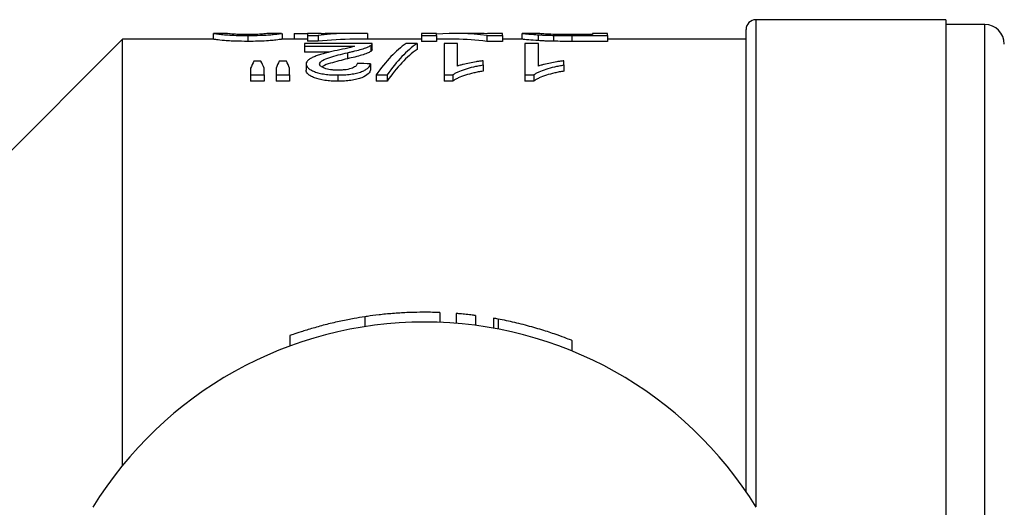
# Model space of a CAD drawing. Extents: x 103 to 302, y 7 to 272.
# Drawn here: x 130 to 180, y 53 to 78 of the extents above; entities that cross this region are included whole.
import ezdxf

# ---------------------------------------------------------------- set-up
doc = ezdxf.new("R2010")
doc.units = 0
doc.layers.get('0').update_dxf_attribs({"linetype": 'CONTINUOUS'})

msp = doc.modelspace()

# ---------------------------------------------------------------- linework, layer by layer
at = {"color": 7, "linetype": 'CONTINUOUS'}
for p, q in [((177.472, 78.164), (167.722, 78.164)), ((177.472, 78.164), (177.472, 52.664)), ((179.472, 77.914), (177.472, 77.914)), ((139.876, 77.463), (139.876, 77.164)), ((140.591, 77.464), (139.89, 77.464)), ((141.646, 77.354), (141.646, 77.053)), ((143.388, 77.464), (142.716, 77.464)), ((143.415, 77.463), (143.415, 77.164)), ((144.03, 77.45), (144.722, 77.45)), ((144.03, 77.45), (144.03, 77.164)), ((145.415, 77.464), (144.722, 77.464)), ((144.722, 77.464), (144.722, 77.36)), ((144.722, 77.36), (145.261, 77.36)), ((144.722, 77.36), (144.722, 77.059)), ((145.261, 77.36), (145.261, 77.059)), ((145.415, 77.443), (145.415, 77.464)), ((145.415, 77.45), (145.554, 77.45)), ((147.112, 77.464), (146.241, 77.464)), ((147.799, 77.45), (147.799, 77.164)), ((151.338, 77.464), (150.569, 77.464)), ((150.569, 77.464), (150.569, 77.354)), ((150.569, 77.354), (151.338, 77.354)), ((150.569, 77.354), (150.569, 77.053)), ((151.338, 77.354), (151.338, 77.464)), ((151.338, 77.354), (151.338, 77.053)), ((153.257, 77.464), (152.302, 77.464)), ((153.91, 77.354), (154.722, 77.354)), ((153.91, 77.354), (153.91, 77.053)), ((154.722, 77.464), (153.953, 77.464)), ((153.953, 77.464), (153.953, 77.443)), ((154.722, 77.354), (154.722, 77.464)), ((154.722, 77.354), (154.722, 77.053)), ((155.722, 77.464), (155.722, 77.164)), ((156.501, 77.464), (155.734, 77.464)), ((156.558, 77.391), (156.558, 77.09)), ((157.335, 77.361), (157.335, 77.06)), ((159.338, 77.402), (158.266, 77.402)), ((158.28, 77.354), (158.28, 77.053)), ((158.28, 77.354), (160.107, 77.354)), ((160.107, 77.464), (159.338, 77.464)), ((159.338, 77.464), (159.338, 77.402)), ((160.107, 77.354), (160.107, 77.464)), ((160.107, 77.354), (160.107, 77.053)), ((167.222, 53.967), (167.222, 77.664)), ((135.222, 77.164), (128.222, 70.164)), ((139.902, 77.164), (135.222, 77.164)), ((135.222, 55.303), (135.222, 77.164)), ((144.722, 77.164), (143.4, 77.164)), ((144.569, 76.943), (144.569, 76.799)), ((148.03, 76.943), (144.569, 76.943)), ((144.569, 76.799), (147.136, 76.799)), ((144.569, 76.799), (144.569, 76.494)), ((145.261, 77.059), (144.722, 77.059)), ((150.569, 77.164), (147.112, 77.164)), ((147.962, 76.845), (147.962, 76.54)), ((148.03, 76.629), (148.03, 76.933)), ((150.338, 76.943), (149.778, 76.943)), ((150.338, 76.943), (150.338, 76.638)), ((151.338, 77.053), (150.569, 77.053)), ((152.302, 77.164), (151.338, 77.164)), ((152.415, 76.943), (151.722, 76.943)), ((151.722, 76.943), (151.722, 75.33)), ((152.415, 75.786), (152.415, 76.943)), ((154.722, 77.053), (153.91, 77.053)), ((155.735, 77.164), (154.722, 77.164)), ((156.569, 76.943), (155.876, 76.943)), ((155.876, 76.943), (155.876, 75.33)), ((156.569, 75.786), (156.569, 76.943)), ((160.107, 77.053), (158.28, 77.053)), ((167.222, 77.164), (160.107, 77.164)), ((145.848, 76.494), (144.569, 76.494)), ((146.765, 76.472), (146.765, 76.163)), ((142.326, 76.042), (141.962, 76.042)), ((143.631, 76.042), (143.258, 76.042)), ((144.646, 75.891), (144.646, 75.577)), ((147.953, 75.903), (147.953, 75.588)), ((153.722, 75.842), (153.722, 76.058)), ((153.722, 75.842), (153.722, 75.527)), ((157.876, 75.842), (157.876, 76.058)), ((157.876, 75.842), (157.876, 75.527)), ((141.799, 75.679), (141.799, 75.33)), ((141.799, 75.33), (142.492, 75.33)), ((141.799, 75.33), (141.799, 75.01)), ((142.492, 75.33), (142.492, 75.679)), ((142.492, 75.33), (142.492, 75.01)), ((143.107, 75.679), (143.107, 75.33)), ((143.107, 75.33), (143.799, 75.33)), ((143.107, 75.33), (143.107, 75.01)), ((143.799, 75.33), (143.799, 75.679)), ((143.799, 75.33), (143.799, 75.01)), ((146.266, 75.33), (146.266, 75.01)), ((148.238, 75.33), (148.799, 75.33)), ((148.238, 75.33), (148.238, 75.01)), ((148.799, 75.33), (148.799, 75.01)), ((151.722, 75.33), (152.168, 75.33)), ((151.722, 75.33), (151.722, 75.01)), ((152.168, 75.33), (152.168, 75.01)), ((155.876, 75.33), (156.322, 75.33)), ((155.876, 75.33), (155.876, 75.01)), ((156.322, 75.33), (156.322, 75.01)), ((142.492, 75.01), (141.799, 75.01)), ((143.799, 75.01), (143.107, 75.01)), ((148.799, 75.01), (148.238, 75.01)), ((152.168, 75.01), (151.722, 75.01)), ((156.322, 75.01), (155.876, 75.01)), ((147.655, 62.933), (147.655, 62.428)), ((151.503, 63.149), (151.503, 62.649)), ((152.337, 63.1), (152.337, 62.599)), ((153.337, 62.997), (153.337, 62.493)), ((154.264, 62.856), (154.264, 62.348)), ((154.503, 62.812), (154.503, 62.304)), ((143.808, 61.963), (143.808, 61.431)), ((158.305, 61.171), (158.305, 61.718))]:
    msp.add_line(p, q, dxfattribs=at)
at = {"color": 8, "linetype": 'CONTINUOUS'}
for p, q in [((167.722, 78.164), (167.722, 53.2)), ((179.472, 52.664), (179.472, 77.914))]:
    msp.add_line(p, q, dxfattribs=at)
at = {"color": 7, "linetype": 'CONTINUOUS'}
for centre, radius, start, end in [((167.722, 77.664), 0.5, 90, 180), ((179.472, 76.914), 1, 0, 90), ((150.722, 42.664), 20, 31.6682, 148.3318)]:
    msp.add_arc(centre, radius, start, end, dxfattribs=at)
for centre, major_axis, ratio, start_param, end_param in [((147.112, 42.664), (0, 34.8), 0.6875, 6.254446, 6.360628), ((146.241, 42.664), (0, 34.8), 0.687773, 0, 0.034545), ((152.302, 42.664), (0, 34.8), 0.580733, 6.203525, 6.3309), ((153.257, 42.664), (0, 34.8), 0.580575, 6.24871, 6.283185), ((147.112, 42.664), (0, 34.5), 0.6875, 0, 0.078117), ((151.317, 42.664), (0, 34.8), 0.256611, 0.17328, 0.352055), ((151.876, 42.664), (0, 34.8), 0.25641, 0.17328, 0.352055), ((152.302, 42.664), (0, 34.5), 0.580733, 6.202831, 6.283185), ((151.876, 42.664), (0, 34.5), 0.25641, 0.174802, 0.355251), ((143.342, 42.664), (0, 34.8), 0.140187, 0.286853, 0.321717), ((140.915, 42.664), (0, 34.8), 0.143302, 5.961469, 5.996332), ((144.547, 42.664), (0, 34.8), 0.130841, 0.286853, 0.321717), ((142.2, 42.664), (0, 34.8), 0.145379, 5.961469, 5.996332), ((55.184, 42.664), (313.2, 0), 0.111111, 1.270087, 1.2724)]:
    msp.add_ellipse(centre, major_axis=major_axis, ratio=ratio, start_param=start_param, end_param=end_param, dxfattribs=at)
for points, knots in [([(139.89, 77.461), (139.897, 77.461), (139.914, 77.46), (140.128, 77.421), (140.599, 77.379), (141.047, 77.36), (141.412, 77.354), (141.61, 77.354), (141.646, 77.354)], [0, 0, 0, 0, 0.196861, 0.562578, 0.700363, 0.83848, 0.971365, 1, 1, 1, 1]), ([(141.653, 77.402), (141.552, 77.403), (141.349, 77.404), (141.064, 77.414), (140.813, 77.429), (140.604, 77.456), (140.597, 77.458), (140.591, 77.46)], [0, 0, 0, 0, 0.11535, 0.231827, 0.377345, 0.561867, 1, 1, 1, 1]), ([(141.646, 77.354), (141.87, 77.355), (142.248, 77.358), (142.696, 77.381), (143.053, 77.411), (143.351, 77.453), (143.374, 77.457), (143.388, 77.459)], [0, 0, 0, 0, 0.1802139, 0.3044208, 0.4280976, 0.6537133, 1, 1, 1, 1]), ([(142.4, 77.424), (142.355, 77.421), (142.31, 77.418), (142.202, 77.413), (142.143, 77.411), (142.016, 77.406), (141.945, 77.405), (141.802, 77.403), (141.728, 77.402), (141.653, 77.402)], [0, 0, 0, 0, 0.25, 0.25, 0.5, 0.5, 0.75, 0.75, 1, 1, 1, 1]), ([(142.716, 77.463), (142.715, 77.463), (142.711, 77.464), (142.675, 77.455), (142.51, 77.437), (142.4, 77.424)], [0, 0, 0, 0, 0.133566, 0.425098, 1, 1, 1, 1]), ([(155.734, 77.463), (155.74, 77.463), (155.753, 77.462), (155.898, 77.445), (156.173, 77.417), (156.477, 77.396), (156.558, 77.391)], [0, 0, 0, 0, 0.190586, 0.461055, 0.856788, 1, 1, 1, 1]), ([(157.393, 77.409), (157.267, 77.414), (156.969, 77.424), (156.648, 77.448), (156.516, 77.463), (156.505, 77.463), (156.501, 77.463)], [0, 0, 0, 0, 0.199286, 0.468565, 0.828732, 1, 1, 1, 1]), ([(156.558, 77.391), (156.614, 77.388), (156.67, 77.384), (156.79, 77.378), (156.853, 77.375), (156.985, 77.37), (157.052, 77.368), (157.192, 77.364), (157.264, 77.362), (157.335, 77.361)], [0, 0, 0, 0, 0.25, 0.25, 0.5, 0.5, 0.75, 0.75, 1, 1, 1, 1]), ([(141.646, 77.053), (141.429, 77.055), (141.058, 77.058), (140.599, 77.079), (140.226, 77.111), (139.943, 77.154), (139.917, 77.157), (139.902, 77.159)], [0, 0, 0, 0, 0.174944, 0.300538, 0.426608, 0.672288, 1, 1, 1, 1]), ([(143.4, 77.161), (143.393, 77.161), (143.376, 77.16), (143.199, 77.128), (142.828, 77.089), (142.418, 77.065), (141.994, 77.054), (141.74, 77.053), (141.646, 77.053)], [0, 0, 0, 0, 0.196061, 0.500535, 0.646079, 0.793172, 0.923348, 1, 1, 1, 1]), ([(147.136, 76.799), (147.069, 76.778), (147, 76.756), (146.836, 76.716), (146.747, 76.697), (146.474, 76.639), (146.29, 76.6), (146.103, 76.56)], [0, 0, 0, 0, 0.25, 0.25, 0.5, 0.5, 1, 1, 1, 1]), ([(146.765, 76.472), (146.83, 76.487), (146.896, 76.501), (147.025, 76.53), (147.086, 76.545), (147.272, 76.59), (147.389, 76.62), (147.599, 76.683), (147.689, 76.715), (147.809, 76.763), (147.845, 76.78), (147.909, 76.813), (147.936, 76.829), (147.962, 76.845)], [0, 0, 0, 0, 0.125, 0.125, 0.25, 0.25, 0.5, 0.5, 0.75, 0.75, 0.875, 0.875, 1, 1, 1, 1]), ([(147.962, 76.845), (147.985, 76.862), (148.006, 76.878), (148.029, 76.911), (148.031, 76.927), (148.03, 76.943)], [0, 0, 0, 0, 0.5, 0.5, 1, 1, 1, 1]), ([(156.558, 77.09), (156.379, 77.104), (155.964, 77.134), (155.764, 77.162), (155.742, 77.162), (155.735, 77.163)], [0, 0, 0, 0, 0.341814, 0.792225, 1, 1, 1, 1]), ([(157.335, 77.06), (157.263, 77.061), (157.191, 77.063), (157.051, 77.067), (156.983, 77.069), (156.851, 77.075), (156.788, 77.078), (156.669, 77.084), (156.614, 77.087), (156.558, 77.09)], [0, 0, 0, 0, 0.25, 0.25, 0.5, 0.5, 0.75, 0.75, 1, 1, 1, 1]), ([(146.103, 76.56), (146.014, 76.54), (145.924, 76.519), (145.748, 76.477), (145.662, 76.455), (145.491, 76.41), (145.409, 76.386), (145.248, 76.337), (145.173, 76.311), (145.035, 76.257), (144.97, 76.229), (144.856, 76.169), (144.806, 76.137), (144.725, 76.071), (144.696, 76.037), (144.655, 75.966), (144.648, 75.929), (144.646, 75.891)], [0, 0, 0, 0, 0.125, 0.125, 0.25, 0.25, 0.375, 0.375, 0.5, 0.5, 0.625, 0.625, 0.75, 0.75, 0.875, 0.875, 1, 1, 1, 1]), ([(145.338, 75.892), (145.343, 75.926), (145.352, 75.958), (145.407, 76.02), (145.445, 76.049), (145.588, 76.134), (145.717, 76.183), (145.995, 76.274), (146.145, 76.316), (146.45, 76.397), (146.606, 76.435), (146.765, 76.472)], [0, 0, 0, 0, 0.125, 0.125, 0.25, 0.25, 0.5, 0.5, 0.75, 0.75, 1, 1, 1, 1]), ([(147.962, 76.54), (147.936, 76.524), (147.91, 76.507), (147.846, 76.474), (147.81, 76.458), (147.69, 76.408), (147.599, 76.376), (147.283, 76.281), (147.028, 76.222), (146.765, 76.163)], [0, 0, 0, 0, 0.125, 0.125, 0.25, 0.25, 0.5, 0.5, 1, 1, 1, 1]), ([(148.028, 76.629), (148.027, 76.616), (148.025, 76.595), (147.996, 76.565), (147.973, 76.548), (147.962, 76.54)], [0, 0, 0, 0, 0.438193, 0.718294, 1, 1, 1, 1]), ([(144.646, 75.891), (144.648, 75.858), (144.653, 75.825), (144.686, 75.758), (144.71, 75.724), (144.782, 75.658), (144.827, 75.624), (144.937, 75.562), (145.002, 75.532), (145.148, 75.475), (145.229, 75.449), (145.408, 75.405), (145.506, 75.386), (145.713, 75.357), (145.82, 75.346), (146.04, 75.333), (146.153, 75.331), (146.266, 75.33)], [0, 0, 0, 0, 0.125, 0.125, 0.25, 0.25, 0.375, 0.375, 0.5, 0.5, 0.625, 0.625, 0.75, 0.75, 0.875, 0.875, 1, 1, 1, 1]), ([(146.28, 75.576), (146.215, 75.576), (146.151, 75.578), (146.025, 75.585), (145.964, 75.591), (145.784, 75.616), (145.679, 75.642), (145.552, 75.688), (145.514, 75.705), (145.448, 75.74), (145.419, 75.758), (145.378, 75.796), (145.363, 75.815), (145.342, 75.854), (145.339, 75.873), (145.338, 75.892)], [0, 0, 0, 0, 0.125, 0.125, 0.25, 0.25, 0.5, 0.5, 0.625, 0.625, 0.75, 0.75, 0.875, 0.875, 1, 1, 1, 1]), ([(146.765, 76.163), (146.472, 76.089), (146.029, 75.975), (145.56, 75.827), (145.484, 75.749), (145.467, 75.732)], [0, 0, 0, 0, 0.602347, 0.915159, 1, 1, 1, 1]), ([(146.266, 75.33), (146.38, 75.331), (146.495, 75.333), (146.718, 75.346), (146.829, 75.356), (147.044, 75.385), (147.144, 75.403), (147.332, 75.448), (147.417, 75.474), (147.568, 75.531), (147.634, 75.563), (147.744, 75.628), (147.787, 75.662), (147.86, 75.73), (147.889, 75.765), (147.93, 75.834), (147.942, 75.869), (147.953, 75.903)], [0, 0, 0, 0, 0.125, 0.125, 0.25, 0.25, 0.375, 0.375, 0.5, 0.5, 0.625, 0.625, 0.75, 0.75, 0.875, 0.875, 1, 1, 1, 1]), ([(147.261, 75.926), (147.259, 75.906), (147.257, 75.885), (147.24, 75.843), (147.227, 75.822), (147.171, 75.761), (147.112, 75.72), (146.936, 75.65), (146.822, 75.621), (146.629, 75.593), (146.562, 75.586), (146.422, 75.578), (146.351, 75.576), (146.28, 75.576)], [0, 0, 0, 0, 0.125, 0.125, 0.25, 0.25, 0.5, 0.5, 0.75, 0.75, 0.875, 0.875, 1, 1, 1, 1]), ([(152.168, 75.33), (152.208, 75.359), (152.248, 75.389), (152.342, 75.443), (152.394, 75.469), (152.56, 75.544), (152.684, 75.59), (152.951, 75.676), (153.094, 75.714), (153.322, 75.767), (153.399, 75.783), (153.559, 75.814), (153.641, 75.828), (153.722, 75.842)], [0, 0, 0, 0, 0.125, 0.125, 0.25, 0.25, 0.5, 0.5, 0.75, 0.75, 0.875, 0.875, 1, 1, 1, 1]), ([(153.722, 76.058), (153.661, 76.051), (153.6, 76.043), (153.48, 76.025), (153.422, 76.016), (153.249, 75.987), (153.136, 75.966), (152.914, 75.921), (152.807, 75.897), (152.654, 75.858), (152.603, 75.845), (152.507, 75.816), (152.461, 75.801), (152.415, 75.786)], [0, 0, 0, 0, 0.125, 0.125, 0.25, 0.25, 0.5, 0.5, 0.75, 0.75, 0.875, 0.875, 1, 1, 1, 1]), ([(156.322, 75.33), (156.362, 75.359), (156.402, 75.389), (156.496, 75.443), (156.548, 75.469), (156.714, 75.544), (156.838, 75.59), (157.105, 75.676), (157.248, 75.714), (157.476, 75.767), (157.553, 75.783), (157.713, 75.814), (157.795, 75.828), (157.876, 75.842)], [0, 0, 0, 0, 0.125, 0.125, 0.25, 0.25, 0.5, 0.5, 0.75, 0.75, 0.875, 0.875, 1, 1, 1, 1]), ([(157.876, 76.058), (157.815, 76.051), (157.754, 76.043), (157.634, 76.025), (157.576, 76.016), (157.402, 75.987), (157.29, 75.966), (157.068, 75.921), (156.961, 75.897), (156.807, 75.858), (156.757, 75.845), (156.66, 75.816), (156.614, 75.801), (156.569, 75.786)], [0, 0, 0, 0, 0.125, 0.125, 0.25, 0.25, 0.5, 0.5, 0.75, 0.75, 0.875, 0.875, 1, 1, 1, 1]), ([(146.266, 75.01), (146.154, 75.011), (146.042, 75.013), (145.823, 75.027), (145.714, 75.037), (145.404, 75.081), (145.22, 75.128), (145.003, 75.213), (144.937, 75.244), (144.828, 75.307), (144.783, 75.34), (144.711, 75.407), (144.686, 75.442), (144.653, 75.51), (144.648, 75.543), (144.646, 75.577)], [0, 0, 0, 0, 0.125, 0.125, 0.25, 0.25, 0.5, 0.5, 0.625, 0.625, 0.75, 0.75, 0.875, 0.875, 1, 1, 1, 1]), ([(147.953, 75.588), (147.942, 75.554), (147.93, 75.52), (147.889, 75.45), (147.861, 75.416), (147.753, 75.312), (147.648, 75.244), (147.42, 75.157), (147.337, 75.131), (147.15, 75.086), (147.048, 75.066), (146.835, 75.037), (146.724, 75.027), (146.496, 75.013), (146.381, 75.011), (146.266, 75.01)], [0, 0, 0, 0, 0.125, 0.125, 0.25, 0.25, 0.5, 0.5, 0.625, 0.625, 0.75, 0.75, 0.875, 0.875, 1, 1, 1, 1]), ([(153.722, 75.527), (153.641, 75.513), (153.559, 75.499), (153.4, 75.468), (153.322, 75.451), (153.095, 75.398), (152.952, 75.359), (152.685, 75.273), (152.56, 75.226), (152.394, 75.151), (152.341, 75.125), (152.248, 75.069), (152.208, 75.04), (152.168, 75.01)], [0, 0, 0, 0, 0.125, 0.125, 0.25, 0.25, 0.5, 0.5, 0.75, 0.75, 0.875, 0.875, 1, 1, 1, 1]), ([(157.876, 75.527), (157.795, 75.513), (157.713, 75.499), (157.554, 75.468), (157.476, 75.451), (157.249, 75.398), (157.105, 75.359), (156.839, 75.273), (156.714, 75.226), (156.548, 75.151), (156.495, 75.125), (156.402, 75.069), (156.362, 75.04), (156.322, 75.01)], [0, 0, 0, 0, 0.125, 0.125, 0.25, 0.25, 0.5, 0.5, 0.75, 0.75, 0.875, 0.875, 1, 1, 1, 1]), ([(151.503, 63.149), (151.479, 63.15), (151.431, 63.152), (151.057, 63.163), (150.505, 63.166), (149.818, 63.148), (149.078, 63.103), (148.368, 63.032), (147.905, 62.971), (147.7, 62.94), (147.655, 62.933)], [0, 0, 0, 0, 0.137407, 0.274812, 0.412267, 0.549493, 0.686354, 0.823513, 0.961768, 1, 1, 1, 1]), ([(147.655, 62.933), (147.481, 62.906), (147.132, 62.851), (146.433, 62.715), (145.695, 62.543), (144.977, 62.347), (144.366, 62.157), (143.948, 62.013), (143.815, 61.965), (143.809, 61.963), (143.808, 61.963)], [0, 0, 0, 0, 0.136022, 0.27198, 0.409734, 0.551091, 0.695192, 0.837817, 0.973909, 1, 1, 1, 1]), ([(153.337, 62.997), (153.331, 62.997), (153.32, 62.999), (153.235, 63.01), (153.109, 63.025), (152.951, 63.043), (152.78, 63.061), (152.615, 63.077), (152.475, 63.089), (152.377, 63.097), (152.34, 63.1), (152.337, 63.1), (152.337, 63.1)], [0, 0, 0, 0, 0.106463, 0.212911, 0.319794, 0.427464, 0.535662, 0.643898, 0.751783, 0.859197, 0.966231, 1, 1, 1, 1]), ([(154.503, 62.812), (154.458, 62.821), (154.367, 62.838), (154.289, 62.851), (154.255, 62.857), (154.264, 62.856), (154.265, 62.856)], [0, 0, 0, 0, 0.3302591, 0.660666, 0.9874664, 1, 1, 1, 1]), ([(158.286, 61.718), (158.277, 61.721), (158.257, 61.729), (157.929, 61.857), (157.391, 62.053), (156.651, 62.294), (155.791, 62.535), (155.041, 62.708), (154.641, 62.786), (154.503, 62.812)], [0, 0, 0, 0, 0.120748, 0.265836, 0.417162, 0.57811, 0.74537, 0.911909, 1, 1, 1, 1])]:
    msp.add_open_spline(points, degree=3, knots=knots, dxfattribs=at)
for points in [[(157.335, 77.361), (157.643, 77.355), (157.963, 77.354), (158.28, 77.354)], [(158.266, 77.402), (157.97, 77.402), (157.668, 77.403), (157.393, 77.409)], [(158.28, 77.053), (157.963, 77.053), (157.644, 77.054), (157.335, 77.06)]]:
    msp.add_open_spline(points, degree=3, dxfattribs=at)

doc.saveas('drawing.dxf')
